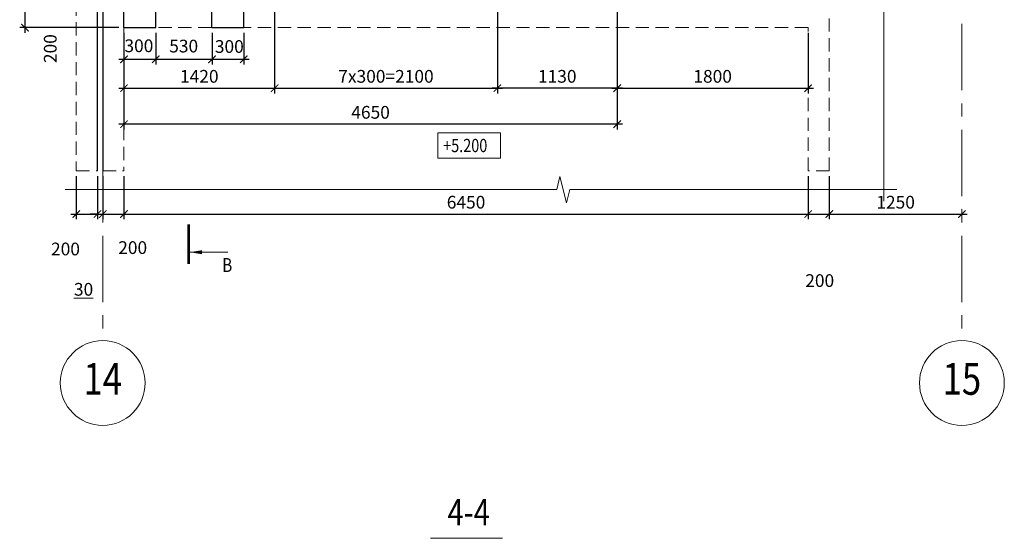
# Model space of a CAD drawing. Units: millimetres. Extents: x 444452 to 650356, y -1230235 to -1036437.
# Drawn here: x 604875 to 623442, y -1066838 to -1057052 of the extents above; entities that cross this region are included whole.
import ezdxf
from ezdxf.enums import TextEntityAlignment as Align

# ---------------------------------------------------------------- set-up
doc = ezdxf.new("R2010")
doc.units = ezdxf.units.MM
doc.header["$LTSCALE"] = 1000
for name, pattern in [('ACAD', [0]), ('CENTER', [2, 1.25, -0.25, 0.25, -0.25]), ('HIDDEN', [0.375, 0.25, -0.125])]:
    doc.linetypes.add(name, pattern=pattern)
for name, color, linetype, lineweight in [('K_OPLB', 5, 'Continuous', 30), ('K_OSIL', 40, 'CENTER', 15), ('K_RAZM', 7, 'Continuous', 15), ('K_TEXT', 5, 'ACAD', 20), ('НЕВИДИМОЕ', 7, 'HIDDEN', 15)]:
    doc.layers.add(name, color=color, linetype=linetype, lineweight=lineweight)
doc.styles.add('RUSS', font='russ.shx', dxfattribs={"width": 0.8})
doc.dimstyles.new('50', dxfattribs={"dimtxt": 240, "dimasz": 140, "dimexe": 100, "dimexo": 100, "dimgap": 100, "dimtad": 1, "dimdec": 0, "dimlfac": 0.5, "dimzin": 0, "dimdsep": 46, "dimtxsty": 'RUSS', "dimblk": 'ARCHTICK', "dimcen": 0.09, "dimdle": 100, "dimclrd": 7, "dimclre": 7, "dimclrt": 7, "dimadec": 0, "dimazin": 0, "dimtfac": 1, "dimtdec": 0, "dimtmove": 2, "dimatfit": 3, "dimldrblk": 'ARCHTICK', "dimfxl": 1, "dimtolj": 1, "dimtzin": 0, "dimarcsym": 0})

# ---------------------------------------------------------------- blocks, each defined once
blk = doc.blocks.new('_ArchTick')
at = {"color": 0, "linetype": 'ByBlock', "const_width": 0.15}
blk.add_lwpolyline([(-0.5, -0.5), (0.5, 0.5)], dxfattribs=at)
blk = doc.blocks.new('*D533')
at = {"layer": 'DEFPOINTS', "color": 0}
for p in [(605942, -1059902), (606342, -1059902), (606342, -1060719)]:
    blk.add_point(p, dxfattribs=at)
at = {"layer": 'K_RAZM', "color": 7, "lineweight": -2}
for p, q in [((605942, -1060002), (605942, -1060819)), ((606342, -1060002), (606342, -1060819)), ((605842, -1060719), (606442, -1060719))]:
    blk.add_line(p, q, dxfattribs=at)
at = {"layer": 'K_RAZM', "color": 7, "lineweight": -2, "xscale": 140, "yscale": 140, "zscale": 140, "rotation": 180}
blk.add_blockref('_ArchTick', (605942, -1060719), dxfattribs=at)
at = {"layer": 'K_RAZM', "color": 7, "lineweight": -2, "xscale": 140, "yscale": 140, "zscale": 140}
blk.add_blockref('_ArchTick', (606342, -1060719), dxfattribs=at)
at = {"layer": 'K_RAZM', "color": 7, "insert": (605739, -1061379), "char_height": 240, "attachment_point": 5, "style": 'RUSS'}
blk.add_mtext('\\A1;200', dxfattribs=at)
blk = doc.blocks.new('*D534')
at = {"layer": 'DEFPOINTS', "color": 0}
for p in [(606342, -1059902), (606442, -1059902), (606442, -1060719)]:
    blk.add_point(p, dxfattribs=at)
at = {"layer": 'K_RAZM', "color": 7, "lineweight": -2}
for p, q in [((606342, -1060002), (606342, -1060819)), ((606442, -1060002), (606442, -1060819)), ((606342, -1060719), (606202, -1060719)), ((606342, -1060719), (606442, -1060719)), ((606442, -1060719), (606582, -1060719))]:
    blk.add_line(p, q, dxfattribs=at)
at = {"layer": 'K_RAZM', "color": 7, "lineweight": -2, "xscale": 140, "yscale": 140, "zscale": 140}
blk.add_blockref('_ArchTick', (606342, -1060719), dxfattribs=at)
at = {"layer": 'K_RAZM', "color": 7, "lineweight": -2, "xscale": 140, "yscale": 140, "zscale": 140, "rotation": 180}
blk.add_blockref('_ArchTick', (606442, -1060719), dxfattribs=at)
at = {"layer": 'K_RAZM', "color": 7, "insert": (606080, -1062140), "char_height": 240, "attachment_point": 5, "style": 'RUSS'}
blk.add_mtext('\\A1;{\\L30}', dxfattribs=at)
blk = doc.blocks.new('*D535')
at = {"layer": 'DEFPOINTS', "color": 0}
for p in [(606442, -1059902), (606842, -1059902), (606842, -1060719)]:
    blk.add_point(p, dxfattribs=at)
at = {"layer": 'K_RAZM', "color": 7, "lineweight": -2}
for p, q in [((606442, -1060002), (606442, -1060819)), ((606842, -1060002), (606842, -1060819)), ((606342, -1060719), (606942, -1060719))]:
    blk.add_line(p, q, dxfattribs=at)
at = {"layer": 'K_RAZM', "color": 7, "lineweight": -2, "xscale": 140, "yscale": 140, "zscale": 140, "rotation": 180}
blk.add_blockref('_ArchTick', (606442, -1060719), dxfattribs=at)
at = {"layer": 'K_RAZM', "color": 7, "lineweight": -2, "xscale": 140, "yscale": 140, "zscale": 140}
blk.add_blockref('_ArchTick', (606842, -1060719), dxfattribs=at)
at = {"layer": 'K_RAZM', "color": 7, "insert": (607006, -1061353), "char_height": 240, "attachment_point": 5, "style": 'RUSS'}
blk.add_mtext('\\A1;200', dxfattribs=at)
blk = doc.blocks.new('*D536')
at = {"layer": 'DEFPOINTS', "color": 0}
for p in [(619742, -1059902), (620142, -1059902), (620142, -1060719)]:
    blk.add_point(p, dxfattribs=at)
at = {"layer": 'K_RAZM', "color": 7, "lineweight": -2}
for p, q in [((619742, -1060002), (619742, -1060819)), ((620142, -1060002), (620142, -1060819)), ((619642, -1060719), (620242, -1060719))]:
    blk.add_line(p, q, dxfattribs=at)
at = {"layer": 'K_RAZM', "color": 7, "lineweight": -2, "xscale": 140, "yscale": 140, "zscale": 140, "rotation": 180}
blk.add_blockref('_ArchTick', (619742, -1060719), dxfattribs=at)
at = {"layer": 'K_RAZM', "color": 7, "lineweight": -2, "xscale": 140, "yscale": 140, "zscale": 140}
blk.add_blockref('_ArchTick', (620142, -1060719), dxfattribs=at)
at = {"layer": 'K_RAZM', "color": 7, "insert": (619961, -1061975), "char_height": 240, "attachment_point": 5, "style": 'RUSS'}
blk.add_mtext('\\A1;200', dxfattribs=at)
blk = doc.blocks.new('*D537')
at = {"layer": 'DEFPOINTS', "color": 0}
for p in [(620142, -1059902), (622642, -1060719), (622642, -1060721)]:
    blk.add_point(p, dxfattribs=at)
at = {"layer": 'K_RAZM', "color": 7, "lineweight": -2}
for p, q in [((620142, -1060002), (620142, -1060819)), ((622642, -1060621), (622642, -1060619)), ((620042, -1060719), (622742, -1060719))]:
    blk.add_line(p, q, dxfattribs=at)
at = {"layer": 'K_RAZM', "color": 7, "lineweight": -2, "xscale": 140, "yscale": 140, "zscale": 140, "rotation": 180}
blk.add_blockref('_ArchTick', (620142, -1060719), dxfattribs=at)
at = {"layer": 'K_RAZM', "color": 7, "lineweight": -2, "xscale": 140, "yscale": 140, "zscale": 140}
blk.add_blockref('_ArchTick', (622642, -1060719), dxfattribs=at)
at = {"layer": 'K_RAZM', "color": 7, "insert": (621392, -1060496), "char_height": 240, "attachment_point": 5, "style": 'RUSS'}
blk.add_mtext('\\A1;1250', dxfattribs=at)
blk = doc.blocks.new('*D546')
at = {"layer": 'DEFPOINTS', "color": 0}
for p in [(609682, -1056802), (606842, -1057202), (609682, -1058345)]:
    blk.add_point(p, dxfattribs=at)
at = {"layer": 'K_RAZM', "color": 7, "lineweight": -2}
for p, q in [((609682, -1056902), (609682, -1058445)), ((606842, -1057302), (606842, -1058445)), ((606742, -1058345), (609782, -1058345))]:
    blk.add_line(p, q, dxfattribs=at)
at = {"layer": 'K_RAZM', "color": 7, "lineweight": -2, "xscale": 140, "yscale": 140, "zscale": 140, "rotation": 180}
blk.add_blockref('_ArchTick', (606842, -1058345), dxfattribs=at)
at = {"layer": 'K_RAZM', "color": 7, "lineweight": -2, "xscale": 140, "yscale": 140, "zscale": 140}
blk.add_blockref('_ArchTick', (609682, -1058345), dxfattribs=at)
at = {"layer": 'K_RAZM', "color": 7, "insert": (608262, -1058121), "char_height": 240, "attachment_point": 5, "style": 'RUSS'}
blk.add_mtext('\\A1;1420', dxfattribs=at)
blk = doc.blocks.new('*D547')
at = {"layer": 'DEFPOINTS', "color": 0}
for p in [(609682, -1056802), (613882, -1056802), (613882, -1058345)]:
    blk.add_point(p, dxfattribs=at)
at = {"layer": 'K_RAZM', "color": 7, "lineweight": -2}
for p, q in [((609682, -1056902), (609682, -1058445)), ((613882, -1056902), (613882, -1058445)), ((609582, -1058345), (613982, -1058345))]:
    blk.add_line(p, q, dxfattribs=at)
at = {"layer": 'K_RAZM', "color": 7, "lineweight": -2, "xscale": 140, "yscale": 140, "zscale": 140, "rotation": 180}
blk.add_blockref('_ArchTick', (609682, -1058345), dxfattribs=at)
at = {"layer": 'K_RAZM', "color": 7, "lineweight": -2, "xscale": 140, "yscale": 140, "zscale": 140}
blk.add_blockref('_ArchTick', (613882, -1058345), dxfattribs=at)
at = {"layer": 'K_RAZM', "color": 7, "insert": (611782, -1058121), "char_height": 240, "attachment_point": 5, "style": 'RUSS'}
blk.add_mtext('\\A1;7х300=2100', dxfattribs=at)
blk = doc.blocks.new('*D548')
at = {"layer": 'DEFPOINTS', "color": 0}
for p in [(616142, -1056802), (619742, -1057202), (619742, -1058345)]:
    blk.add_point(p, dxfattribs=at)
at = {"layer": 'K_RAZM', "color": 7, "lineweight": -2}
for p, q in [((616142, -1056902), (616142, -1058445)), ((619742, -1057302), (619742, -1058445)), ((616042, -1058345), (619842, -1058345))]:
    blk.add_line(p, q, dxfattribs=at)
at = {"layer": 'K_RAZM', "color": 7, "lineweight": -2, "xscale": 140, "yscale": 140, "zscale": 140, "rotation": 180}
blk.add_blockref('_ArchTick', (616142, -1058345), dxfattribs=at)
at = {"layer": 'K_RAZM', "color": 7, "lineweight": -2, "xscale": 140, "yscale": 140, "zscale": 140}
blk.add_blockref('_ArchTick', (619742, -1058345), dxfattribs=at)
at = {"layer": 'K_RAZM', "color": 7, "insert": (617942, -1058121), "char_height": 240, "attachment_point": 5, "style": 'RUSS'}
blk.add_mtext('\\A1;1800', dxfattribs=at)
blk = doc.blocks.new('*D528')
at = {"layer": 'DEFPOINTS', "color": 0}
for p in [(606842, -1056802), (604975, -1057202), (606842, -1057202)]:
    blk.add_point(p, dxfattribs=at)
at = {"layer": 'K_RAZM', "color": 7, "lineweight": -2}
for p, q in [((604975, -1056702), (604975, -1057302)), ((606742, -1056802), (604875, -1056802)), ((606742, -1057202), (604875, -1057202))]:
    blk.add_line(p, q, dxfattribs=at)
at = {"layer": 'K_RAZM', "color": 7, "lineweight": -2, "xscale": 140, "yscale": 140, "zscale": 140}
for p, rotation in [((604975, -1056802), 90), ((604975, -1057202), 270)]:
    blk.add_blockref('_ArchTick', p, dxfattribs=dict(at, rotation=rotation))
at = {"layer": 'K_RAZM', "color": 7, "insert": (605452, -1057598), "char_height": 240, "attachment_point": 5, "rotation": 90, "style": 'RUSS'}
blk.add_mtext('\\A1;200', dxfattribs=at)
blk = doc.blocks.new('*D529')
at = {"layer": 'DEFPOINTS', "color": 0}
for p in [(606842, -1059902), (619742, -1060002), (619742, -1060719)]:
    blk.add_point(p, dxfattribs=at)
at = {"layer": 'K_RAZM', "color": 7, "lineweight": -2}
for p, q in [((606842, -1060002), (606842, -1060819)), ((619742, -1060102), (619742, -1060819)), ((606742, -1060719), (619842, -1060719))]:
    blk.add_line(p, q, dxfattribs=at)
at = {"layer": 'K_RAZM', "color": 7, "lineweight": -2, "xscale": 140, "yscale": 140, "zscale": 140, "rotation": 180}
blk.add_blockref('_ArchTick', (606842, -1060719), dxfattribs=at)
at = {"layer": 'K_RAZM', "color": 7, "lineweight": -2, "xscale": 140, "yscale": 140, "zscale": 140}
blk.add_blockref('_ArchTick', (619742, -1060719), dxfattribs=at)
at = {"layer": 'K_RAZM', "color": 7, "insert": (613292, -1060496), "char_height": 240, "attachment_point": 5, "style": 'RUSS'}
blk.add_mtext('\\A1;6450', dxfattribs=at)
blk = doc.blocks.new('*D827')
at = {"layer": 'DEFPOINTS', "color": 0}
for p in [(606842, -1057202), (607442, -1057202), (607442, -1057799)]:
    blk.add_point(p, dxfattribs=at)
at = {"layer": 'K_RAZM', "color": 7, "lineweight": -2}
for p, q in [((606842, -1057302), (606842, -1057899)), ((607442, -1057302), (607442, -1057899)), ((606742, -1057799), (607542, -1057799))]:
    blk.add_line(p, q, dxfattribs=at)
at = {"layer": 'K_RAZM', "color": 7, "lineweight": -2, "xscale": 140, "yscale": 140, "zscale": 140, "rotation": 180}
blk.add_blockref('_ArchTick', (606842, -1057799), dxfattribs=at)
at = {"layer": 'K_RAZM', "color": 7, "lineweight": -2, "xscale": 140, "yscale": 140, "zscale": 140}
blk.add_blockref('_ArchTick', (607442, -1057799), dxfattribs=at)
at = {"layer": 'K_RAZM', "color": 7, "insert": (607123, -1057544), "char_height": 240, "attachment_point": 5, "style": 'RUSS'}
blk.add_mtext('\\A1;300', dxfattribs=at)
blk = doc.blocks.new('*D828')
at = {"layer": 'DEFPOINTS', "color": 0}
for p in [(607442, -1057202), (608502, -1057202), (608502, -1057799)]:
    blk.add_point(p, dxfattribs=at)
at = {"layer": 'K_RAZM', "color": 7, "lineweight": -2}
for p, q in [((607442, -1057302), (607442, -1057899)), ((608502, -1057302), (608502, -1057899)), ((607342, -1057799), (608602, -1057799))]:
    blk.add_line(p, q, dxfattribs=at)
at = {"layer": 'K_RAZM', "color": 7, "lineweight": -2, "xscale": 140, "yscale": 140, "zscale": 140, "rotation": 180}
blk.add_blockref('_ArchTick', (607442, -1057799), dxfattribs=at)
at = {"layer": 'K_RAZM', "color": 7, "lineweight": -2, "xscale": 140, "yscale": 140, "zscale": 140}
blk.add_blockref('_ArchTick', (608502, -1057799), dxfattribs=at)
at = {"layer": 'K_RAZM', "color": 7, "insert": (607968, -1057550), "char_height": 240, "attachment_point": 5, "style": 'RUSS'}
blk.add_mtext('\\A1;530', dxfattribs=at)
blk = doc.blocks.new('*D829')
at = {"layer": 'DEFPOINTS', "color": 0}
for p in [(608502, -1057202), (609102, -1057202), (609102, -1057799)]:
    blk.add_point(p, dxfattribs=at)
at = {"layer": 'K_RAZM', "color": 7, "lineweight": -2}
for p, q in [((608502, -1057302), (608502, -1057899)), ((609102, -1057302), (609102, -1057899)), ((608402, -1057799), (609202, -1057799))]:
    blk.add_line(p, q, dxfattribs=at)
at = {"layer": 'K_RAZM', "color": 7, "lineweight": -2, "xscale": 140, "yscale": 140, "zscale": 140, "rotation": 180}
blk.add_blockref('_ArchTick', (608502, -1057799), dxfattribs=at)
at = {"layer": 'K_RAZM', "color": 7, "lineweight": -2, "xscale": 140, "yscale": 140, "zscale": 140}
blk.add_blockref('_ArchTick', (609102, -1057799), dxfattribs=at)
at = {"layer": 'K_RAZM', "color": 7, "insert": (608828, -1057558), "char_height": 240, "attachment_point": 5, "style": 'RUSS'}
blk.add_mtext('\\A1;300', dxfattribs=at)
blk = doc.blocks.new('*D1261')
at = {"layer": 'DEFPOINTS', "color": 0}
for p in [(613882, -1056902), (616142, -1056802), (613882, -1058345)]:
    blk.add_point(p, dxfattribs=at)
at = {"layer": 'K_RAZM', "color": 7, "lineweight": -2}
for p, q in [((616142, -1056902), (616142, -1058445)), ((613882, -1057002), (613882, -1058445)), ((616242, -1058345), (613782, -1058345))]:
    blk.add_line(p, q, dxfattribs=at)
at = {"layer": 'K_RAZM', "color": 7, "lineweight": -2, "xscale": 140, "yscale": 140, "zscale": 140, "rotation": 180}
blk.add_blockref('_ArchTick', (613882, -1058345), dxfattribs=at)
at = {"layer": 'K_RAZM', "color": 7, "lineweight": -2, "xscale": 140, "yscale": 140, "zscale": 140}
blk.add_blockref('_ArchTick', (616142, -1058345), dxfattribs=at)
at = {"layer": 'K_RAZM', "color": 7, "insert": (615012, -1058121), "char_height": 240, "attachment_point": 5, "style": 'RUSS'}
blk.add_mtext('\\A1;1130', dxfattribs=at)
blk = doc.blocks.new('*D1262')
at = {"layer": 'DEFPOINTS', "color": 0}
for p in [(606842, -1057600), (616142, -1057673), (606842, -1059024)]:
    blk.add_point(p, dxfattribs=at)
at = {"layer": 'K_RAZM', "color": 7, "lineweight": -2}
for p, q in [((606842, -1057700), (606842, -1059124)), ((616142, -1057773), (616142, -1059124)), ((616242, -1059024), (606742, -1059024))]:
    blk.add_line(p, q, dxfattribs=at)
at = {"layer": 'K_RAZM', "color": 7, "lineweight": -2, "xscale": 140, "yscale": 140, "zscale": 140, "rotation": 180}
blk.add_blockref('_ArchTick', (606842, -1059024), dxfattribs=at)
at = {"layer": 'K_RAZM', "color": 7, "lineweight": -2, "xscale": 140, "yscale": 140, "zscale": 140}
blk.add_blockref('_ArchTick', (616142, -1059024), dxfattribs=at)
at = {"layer": 'K_RAZM', "color": 7, "insert": (611492, -1058800), "char_height": 240, "attachment_point": 5, "style": 'RUSS'}
blk.add_mtext('\\A1;4650', dxfattribs=at)

msp = doc.modelspace()

# ---------------------------------------------------------------- linework, layer by layer
at = {"layer": 'K_OPLB'}
for p, q in [((606441.5, -1047301.9), (606441.5, -1059901.9)), ((606841.5, -1057201.9), (606841.5, -1056801.9)), ((607441.5, -1057201.9), (607441.5, -1056801.9)), ((608501.5, -1057201.9), (608501.5, -1056801.9)), ((609101.5, -1057201.9), (609101.5, -1056801.9)), ((606841.5, -1057201.9), (607441.5, -1057201.9)), ((608501.5, -1057201.9), (609101.5, -1057201.9))]:
    msp.add_line(p, q, dxfattribs=at)
msp.add_lwpolyline([(606341.5, -1059901.9), (606341.5, -1047301.9), (605941.5, -1047301.9), (605941.5, -1047601.9)], dxfattribs=at)
at = {"layer": 'K_OSIL'}
for p, q in [((606441.5, -1045130.5), (606441.5, -1063107.2)), ((622641.5, -1045130.5), (622641.5, -1063107.2))]:
    msp.add_line(p, q, dxfattribs=at)
at = {"layer": 'K_OSIL', "color": 7, "linetype": 'Continuous'}
for centre in [(606441.5, -1063907.2), (622641.5, -1063907.2)]:
    msp.add_circle(centre, 800, dxfattribs=at)
at = {"layer": 'K_TEXT', "color": 7, "linetype": 'Continuous', "ltscale": 0.075}
msp.add_line((608087.9, -1061440.2), (608800.4, -1061440.2), dxfattribs=at)
at = {"layer": 'K_TEXT', "color": 7, "linetype": 'Continuous', "ltscale": 0.05}
for points in [[(621171.5, -1049617.5), (621171.5, -1055122.7), (621421.5, -1055185.2), (620921.5, -1055310.2), (621171.5, -1055372.7), (621171.5, -1060478.9)], [(605730.6, -1060259.2), (615001, -1060259.2), (615063.5, -1060009.2), (615188.5, -1060509.2), (615251, -1060259.2), (621417.7, -1060259.2)]]:
    msp.add_lwpolyline(points, dxfattribs=at)
at = {"layer": 'K_TEXT', "color": 7}
msp.add_lwpolyline([(612762.5, -1059188.3), (613939.2, -1059188.3), (613939.2, -1059667.5), (612762.5, -1059667.5)], close=True, dxfattribs=at)
at = {"layer": 'K_TEXT', "color": 7, "linetype": 'Continuous', "ltscale": 0.075, "const_width": 52.5}
msp.add_lwpolyline([(608061.6, -1061665.2), (608061.6, -1060915.2)], dxfattribs=at)
at = {"layer": 'K_TEXT'}
msp.add_lwpolyline([(613978.2, -1066838.4), (612618.6, -1066838.4)], dxfattribs=at)
at = {"layer": 'K_TEXT', "color": 7, "linetype": 'Continuous', "ltscale": 0.075}
msp.add_solid([(608087.9, -1061440.2), (608313.2, -1061477.9), (608313.2, -1061402.5)], dxfattribs=at)
at = {"layer": 'НЕВИДИМОЕ'}
for p, q in [((620141.5, -1059901.9), (620141.5, -1050043.9)), ((619741.5, -1057201.9), (606841.5, -1057201.9)), ((606841.5, -1057201.9), (606841.5, -1059901.9)), ((619741.5, -1059901.9), (619741.5, -1057201.9)), ((605941.5, -1059901.9), (606341.5, -1059901.9)), ((606441.5, -1059901.9), (606841.5, -1059901.9)), ((620141.5, -1059901.9), (619741.5, -1059901.9))]:
    msp.add_line(p, q, dxfattribs=at)
msp.add_lwpolyline([(605941.5, -1048101.9), (605941.5, -1059901.9)], dxfattribs=at)

# ---------------------------------------------------------------- texts
at = {"layer": 'K_OSIL', "color": 7, "linetype": 'Continuous', "style": 'RUSS', "width": 0.8}
for s, p in [('14', (606441.5, -1063907.2)), ('15', (622641.5, -1063907.2))]:
    msp.add_text(s, height=600, dxfattribs=at).set_placement(p, align=Align.MIDDLE)
at = {"layer": 'K_TEXT', "color": 7, "style": 'RUSS', "width": 0.8}
msp.add_text('+5.200', height=250, dxfattribs=at).set_placement((612860, -1059551.1))
at = {"layer": 'K_TEXT', "linetype": 'Continuous', "ltscale": 0.075, "style": 'RUSS', "width": 0.8}
msp.add_text('В', height=262.5, dxfattribs=at).set_placement((608695.3, -1061813))
at = {"layer": 'K_TEXT', "style": 'RUSS', "width": 0.8}
msp.add_text('4-4', height=500, dxfattribs=at).set_placement((612943.5, -1066595.6))

# ---------------------------------------------------------------- dimensions: what is measured, and where the dimension line sits
at = {"layer": 'K_RAZM'}
dim = msp.add_linear_dim(base=(604975.4, -1057201.9), p1=(606841.5, -1056801.9), p2=(606841.5, -1057201.9), angle=90, dimstyle='50', dxfattribs=at)
dim.commit()
dim.dimension.update_dxf_attribs({"geometry": '*D528', "text_midpoint": (605452.1, -1057597.7), "dimtype": 160})
for base, p1, p2, picture, middle in [((609681.5, -1058344.7), (606841.5, -1057201.9), (609681.5, -1056801.9), '*D546', (608261.5, -1058121.2)), ((613881.5, -1058344.7), (616141.5, -1056801.9), (613881.5, -1056901.9), '*D1261', (615011.5, -1058121.2)), ((619741.5, -1058344.7), (616141.5, -1056801.9), (619741.5, -1057201.9), '*D548', (617941.5, -1058121.2)), ((606841.5, -1059023.6), (616141.5, -1057673.3), (606841.5, -1057600.5), '*D1262', (611491.5, -1058800.2)), ((619741.5, -1060719.4), (606841.5, -1059901.9), (619741.5, -1060001.9), '*D529', (613291.5, -1060495.9))]:
    dim = msp.add_linear_dim(base=base, p1=p1, p2=p2, dimstyle='50', dxfattribs=at)
    dim.commit()
    dim.dimension.update_dxf_attribs({"geometry": picture, "text_midpoint": middle})
dim = msp.add_linear_dim(base=(613881.5, -1058344.7), p1=(609681.5, -1056801.9), p2=(613881.5, -1056801.9), text='7х300=<>', dimstyle='50', dxfattribs=at)
dim.commit()
dim.dimension.update_dxf_attribs({"geometry": '*D547', "text_midpoint": (611781.5, -1058121.2)})
for base, p1, p2, picture, middle in [((607441.5, -1057799.1), (606841.5, -1057201.9), (607441.5, -1057201.9), '*D827', (607123.4, -1057544.4)), ((608501.5, -1057799.1), (607441.5, -1057201.9), (608501.5, -1057201.9), '*D828', (607967.8, -1057549.6)), ((609101.5, -1057799.1), (608501.5, -1057201.9), (609101.5, -1057201.9), '*D829', (608828.4, -1057557.5))]:
    dim = msp.add_linear_dim(base=base, p1=p1, p2=p2, dimstyle='50', dxfattribs=at)
    dim.commit()
    dim.dimension.update_dxf_attribs({"geometry": picture, "text_midpoint": middle, "dimtype": 160})
at = {"layer": 'K_RAZM', "ltscale": 0.05}
for base, p1, p2, picture, middle in [((606341.5, -1060719.4), (605941.5, -1059901.9), (606341.5, -1059901.9), '*D533', (605739.3, -1061379.3)), ((606841.5, -1060719.4), (606441.5, -1059901.9), (606841.5, -1059901.9), '*D535', (607006.5, -1061352.6)), ((620141.5, -1060719.4), (619741.5, -1059901.9), (620141.5, -1059901.9), '*D536', (619961.3, -1061974.8))]:
    dim = msp.add_linear_dim(base=base, p1=p1, p2=p2, dimstyle='50', dxfattribs=at)
    dim.commit()
    dim.dimension.update_dxf_attribs({"geometry": picture, "text_midpoint": middle, "dimtype": 160})
dim = msp.add_linear_dim(base=(606441.5, -1060719.4), p1=(606341.5, -1059901.9), p2=(606441.5, -1059901.9), text='{\\L30}', dimstyle='50', dxfattribs=at)
dim.commit()
dim.dimension.update_dxf_attribs({"geometry": '*D534', "text_midpoint": (606080, -1062140.3), "dimtype": 160})
dim = msp.add_linear_dim(base=(622641.5, -1060719.4), p1=(620141.5, -1059901.9), p2=(622641.5, -1060720.8), dimstyle='50', dxfattribs=at)
dim.commit()
dim.dimension.update_dxf_attribs({"geometry": '*D537', "text_midpoint": (621391.5, -1060495.9)})

doc.saveas('drawing.dxf')
